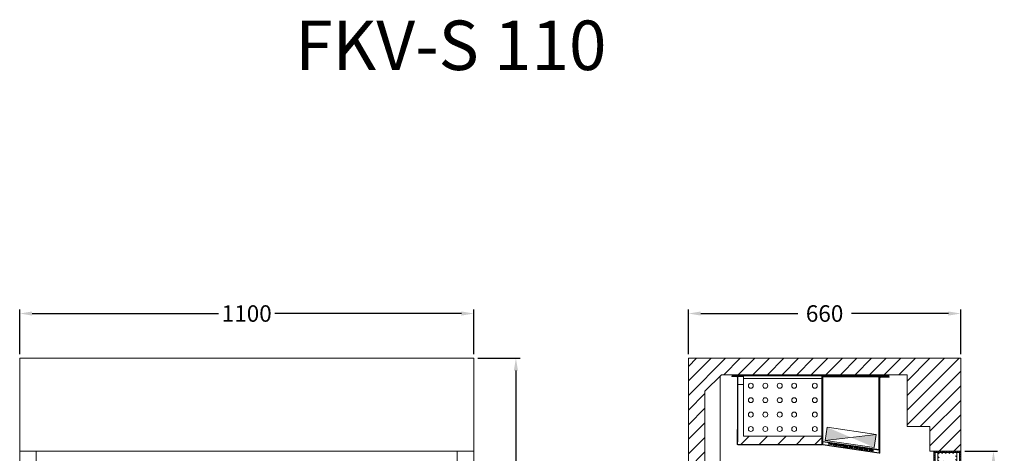
# Model space of a CAD drawing. Extents: x -2652 to 13371, y -12799 to 1531.
# Drawn here: x 4654 to 7040, y 480 to 1531 of the extents above; entities that cross this region are included whole.
import ezdxf

# ---------------------------------------------------------------- set-up
doc = ezdxf.new("R2010")
doc.units = 0
doc.header["$LTSCALE"] = 0.5
doc.header["$MEASUREMENT"] = 0
doc.layers.get('DEFPOINTS').update_dxf_attribs({"linetype": 'CONTINUOUS'})
for name, color, linetype, lineweight in [('A_BEMASSUNG', 1, 'CONTINUOUS', 5), ('A_VOLL', 3, 'CONTINUOUS', 20), ('SCHRAFF', 6, 'CONTINUOUS', 5), ('SCHRAFFUR', 6, 'CONTINUOUS', 13), ('TEXT', 7, 'CONTINUOUS', 13), ('VOLL', 3, 'CONTINUOUS', 20)]:
    doc.layers.add(name, color=color, linetype=linetype, lineweight=lineweight)
doc.styles.add('ARIAL', font='arial.ttf', dxfattribs={"height": 40})
doc.styles.get("Standard").update_dxf_attribs({"font": 'txt.shx'})
doc.dimstyles.new('STANDARD_Bemassung', dxfattribs={"dimtxt": 40, "dimasz": 30, "dimexe": 10, "dimexo": 10, "dimgap": 15, "dimtad": 0, "dimdec": 0, "dimzin": 0, "dimdsep": 46, "dimtxsty": 'Standard', "dimcen": 0.09, "dimclrt": 7, "dimadec": 0, "dimazin": 0, "dimtfac": 1, "dimtdec": 0, "dimtmove": 2, "dimatfit": 3, "dimfxl": 0, "dimtolj": 1, "dimtzin": 0, "dimarcsym": 0})

# ---------------------------------------------------------------- blocks, each defined once
blk = doc.blocks.new('*D35')
at = {"layer": 'A_BEMASSUNG', "color": 0, "lineweight": -2}
for p, q in [((5764.3, 710), (5866.4, 710)), ((5856.4, 680), (5856.4, 135)), ((5856.4, -560), (5856.4, -15)), ((5764.3, -590), (5866.4, -590))]:
    blk.add_line(p, q, dxfattribs=at)
at = {"layer": 'A_BEMASSUNG', "color": 0}
for points in [[(5851.4, 680), (5861.4, 680), (5856.4, 710)], [(5851.4, -560), (5861.4, -560), (5856.4, -590)]]:
    blk.add_solid(points, dxfattribs=at)
at = {"layer": 'DEFPOINTS', "color": 0}
for p in [(5754.3, 710), (5856.4, 710), (5754.3, -590)]:
    blk.add_point(p, dxfattribs=at)
at = {"layer": 'A_BEMASSUNG', "color": 7, "insert": (5856.4, 60), "char_height": 40, "attachment_point": 5, "rotation": 90}
blk.add_mtext('\\A1;1300', dxfattribs=at)
blk = doc.blocks.new('*D36')
at = {"layer": 'A_BEMASSUNG', "color": 0, "lineweight": -2}
for p, q in [((6944.2, 485), (7023.3, 485)), ((7013.3, 455), (7013.3, 31.7)), ((7013.3, -520), (7013.3, -124.9)), ((6944.2, -550), (7023.3, -550))]:
    blk.add_line(p, q, dxfattribs=at)
at = {"layer": 'A_BEMASSUNG', "color": 0}
for points in [[(7008.3, 455), (7018.3, 455), (7013.3, 485)], [(7008.3, -520), (7018.3, -520), (7013.3, -550)]]:
    blk.add_solid(points, dxfattribs=at)
at = {"layer": 'DEFPOINTS', "color": 0}
for p in [(6934.2, 485), (7013.3, 485), (6934.2, -550)]:
    blk.add_point(p, dxfattribs=at)
at = {"layer": 'A_BEMASSUNG', "color": 7, "insert": (7013.3, -46.6), "char_height": 40, "attachment_point": 5, "rotation": 90}
blk.add_mtext('\\A1;1035', dxfattribs=at)
blk = doc.blocks.new('*D37')
at = {"layer": 'A_BEMASSUNG', "color": 0, "lineweight": -2}
for p, q in [((6274.2, 720), (6274.2, 828.5)), ((6304.2, 818.5), (6539.2, 818.5)), ((6904.2, 818.5), (6669.2, 818.5)), ((6934.2, 720), (6934.2, 828.5))]:
    blk.add_line(p, q, dxfattribs=at)
at = {"layer": 'A_BEMASSUNG', "color": 0}
for points in [[(6304.2, 823.5), (6304.2, 813.5), (6274.2, 818.5)], [(6904.2, 823.5), (6904.2, 813.5), (6934.2, 818.5)]]:
    blk.add_solid(points, dxfattribs=at)
at = {"layer": 'DEFPOINTS', "color": 0}
for p in [(6274.2, 818.5), (6274.2, 710), (6934.2, 710)]:
    blk.add_point(p, dxfattribs=at)
at = {"layer": 'A_BEMASSUNG', "color": 7, "insert": (6604.2, 818.5), "char_height": 40, "attachment_point": 5}
blk.add_mtext('\\A1;660', dxfattribs=at)
blk = doc.blocks.new('*D34')
at = {"layer": 'A_BEMASSUNG', "color": 0, "lineweight": -2}
for p, q in [((4654.3, 720), (4654.3, 828.5)), ((4684.3, 818.5), (5136, 818.5)), ((5724.3, 818.5), (5272.6, 818.5)), ((5754.3, 720), (5754.3, 828.5))]:
    blk.add_line(p, q, dxfattribs=at)
at = {"layer": 'A_BEMASSUNG', "color": 0}
for points in [[(4684.3, 823.5), (4684.3, 813.5), (4654.3, 818.5)], [(5724.3, 823.5), (5724.3, 813.5), (5754.3, 818.5)]]:
    blk.add_solid(points, dxfattribs=at)
at = {"layer": 'DEFPOINTS', "color": 0}
for p in [(5754.3, 818.5), (4654.3, 710), (5754.3, 710)]:
    blk.add_point(p, dxfattribs=at)
at = {"layer": 'A_BEMASSUNG', "color": 7, "insert": (5204.3, 818.5), "char_height": 40, "attachment_point": 5}
blk.add_mtext('\\A1;1100', dxfattribs=at)

msp = doc.modelspace()

# ---------------------------------------------------------------- hatches: boundary and pattern name
at = {"layer": 'A_VOLL'}
h = msp.add_hatch(color=32, dxfattribs=at)
h.dxf.hatch_style = 1
h.paths.add_polyline_path([(6729.1, 525.6), (6724.5, 493.9), (6667.4, 518.4)])
h.paths.add_polyline_path([(6667.4, 518.4), (6605.8, 511.1), (6610.4, 542.8)])
at = {"layer": 'SCHRAFF'}
h = msp.add_hatch(dxfattribs=at)
h.set_pattern_fill('ANSI31', color=256, scale=200, style=0)
h.set_pattern_definition([(45, (22544.165, 3737.56), (-17.67767, 17.67767), [])])
h.paths.add_polyline_path([(6934.2, 710), (6766.9, 710), (6373.6, 710), (6274.2, 710), (6274.2, -590), (6934.2, -590), (6934.2, -550), (6314.2, -550), (6314.2, 630), (6354.2, 670), (6373.6, 670), (6766.9, 670), (6804.2, 670), (6804.2, 545), (6859.2, 545), (6859.2, 485), (6934.2, 485)])
h = msp.add_hatch(dxfattribs=at)
h.set_pattern_fill('ANSI31', color=256, style=0)
h.set_pattern_definition([(45, (6159.9503, 436.3797), (-2.245064, 2.245064), [])])
h.paths.add_polyline_path([(6931.2, 482), (6931.2, 425), (6934.2, 425), (6934.2, 485), (6869.2, 485), (6869.2, 425), (6872.2, 425), (6872.2, 482)])
h = msp.add_hatch(dxfattribs=at)
h.set_pattern_fill('ANSI31', color=256, scale=2, angle=90, style=0)
h.set_pattern_definition([(135, (6159.95, 436.3797), (-4.49013, -4.49013), [])])
h.paths.add_polyline_path([(6921.7, 479), (6921.7, 467.5), (6924.7, 467.5), (6924.7, 482), (6878.6, 482), (6878.6, 467.5), (6881.6, 467.5), (6881.6, 479)])
h.paths.add_polyline_path([(6881.6, 459.5), (6881.6, 467.5), (6878.6, 467.5), (6878.6, 456.5), (6893.1, 456.5), (6893.1, 462.5), (6891.6, 462.5), (6890.1, 459.5)])
h.paths.add_polyline_path([(6924.7, 456.5), (6924.7, 467.5), (6921.7, 467.5), (6921.7, 459.5), (6913.2, 459.5), (6911.7, 462.5), (6910.2, 462.5), (6910.2, 456.5)])
at = {"layer": 'SCHRAFFUR'}
h = msp.add_hatch(dxfattribs=at)
h.set_pattern_fill('ANSI31', color=256, scale=10, style=0)
h.set_pattern_definition([(45, (6905.583, -3619.398), (-22.45064, 22.45064), [])])
edge = h.paths.add_edge_path()
edge.add_line((6597.4, 521), (6408, 521))
edge.add_line((6408, 521), (6394, 521))
edge.add_line((6394, 521), (6394, 507.6))
edge.add_line((6394, 507.6), (6393, 507.6))
edge.add_line((6393, 507.6), (6393, 502))
edge.add_ellipse((6394, 502), major_axis=(0, 1), ratio=0.999969, start_angle=90, end_angle=180)
edge.add_line((6394, 501), (6596.4, 501))
edge.add_ellipse((6596.4, 502), major_axis=(0, 1), ratio=0.999969, start_angle=180, end_angle=270)
edge.add_line((6597.4, 502), (6597.4, 521))

# ---------------------------------------------------------------- linework, layer by layer
at = {"layer": 'A_VOLL', "color": 32}
msp.add_line((6729.1, 525.6), (6605.8, 511.1), dxfattribs=at)
msp.add_lwpolyline([(6610.4, 542.8), (6605.8, 511.1), (6724.5, 493.9), (6729.1, 525.6)], close=True, dxfattribs=at)
at = {"layer": 'VOLL'}
for p, q in [((4654.3, -590), (4654.3, 710)), ((5754.3, 710), (4654.3, 710)), ((5754.3, -590), (5754.3, 710)), ((6274.2, 710), (6274.2, -590)), ((6274.2, 710), (6373.6, 710)), ((6373.6, 710), (6766.9, 710)), ((6766.9, 710), (6934.2, 710)), ((6934.2, 710), (6934.2, 425)), ((6314.2, 630), (6354.2, 670)), ((6354.2, 670), (6373.6, 670)), ((6373.6, 670), (6766.9, 670)), ((6766.9, 670), (6804.2, 670)), ((6804.2, 670), (6804.2, 545)), ((6351.3, -550), (6351.3, 667.2)), ((6379.6, 667.6), (6760.4, 667.6)), ((6379.6, 666.8), (6379.6, 666.7)), ((6379.6, 666.7), (6379.6, 665.7)), ((6384.6, 665.6), (6384.6, 666.6)), ((6392, 666.6), (6384.6, 666.6)), ((6384.6, 665.6), (6392, 665.6)), ((6392, 666.8), (6392, 666.6)), ((6393, 536.6), (6393, 664.6)), ((6408, 665.8), (6393.7, 665.8)), ((6394, 664.6), (6394, 664.9)), ((6394, 507.6), (6394, 664.6)), ((6394, 646.8), (6408, 646.8)), ((6408, 666.8), (6408, 661)), ((6408, 661), (6597.4, 661)), ((6408, 521), (6408, 661)), ((6597.4, 665.8), (6597.4, 648.2)), ((6597.4, 665.8), (6597.4, 665.8)), ((6597.4, 661), (6597.4, 521)), ((6598.2, 648.2), (6597.4, 648.2)), ((6598.2, 665.8), (6598.2, 648.2)), ((6598.2, 664.8), (6599, 664.8)), ((6599, 664.8), (6598.2, 664.8)), ((6598.2, 648.2), (6598.2, 536.5)), ((6599, 518.4), (6599, 664.8)), ((6599, 664.8), (6599, 664.8)), ((6599.2, 667.6), (6627.4, 667.6)), ((6599.2, 667.6), (6617.4, 667.6)), ((6599.2, 666.8), (6627.4, 666.8)), ((6600, 664.8), (6600, 664.9)), ((6600, 664.9), (6735.5, 664.9)), ((6600, 664.8), (6600, 508.6)), ((6600, 664.8), (6735.5, 664.8)), ((6627.4, 667.6), (6627.4, 666.8)), ((6735.5, 664.8), (6735.5, 664.9)), ((6735.5, 488.6), (6735.5, 664.8)), ((6737.3, 664.8), (6736.5, 664.8)), ((6736.5, 664.8), (6736.5, 488.6)), ((6736.5, 664.8), (6737.3, 664.8)), ((6736.5, 664.8), (6736.5, 664.8)), ((6737.3, 664.8), (6737.3, 488.6)), ((6737.3, 664.8), (6737.3, 664.8)), ((6737.4, 663), (6737.4, 482)), ((6737.4, 663), (6737.4, 663)), ((6738.2, 664.8), (6738.2, 664.5)), ((6738.2, 663), (6738.2, 482)), ((6739.2, 664.8), (6760.4, 664.8)), ((6739.2, 664.8), (6739.2, 664.8)), ((6739.2, 664), (6760.4, 664)), ((6760.4, 664), (6760.4, 664.8)), ((6314.2, 630), (6314.2, -550)), ((6392.2, 537.7), (6393, 537.7)), ((6392.2, 537.7), (6392.2, 531)), ((6392.2, 531), (6393, 531)), ((6392.2, 502), (6392.2, 531)), ((6393, 536.6), (6393, 531)), ((6393, 502), (6393, 531)), ((6597.4, 536.5), (6598.2, 536.5)), ((6597.4, 530.2), (6598.2, 530.2)), ((6597.4, 530.2), (6597.4, 502)), ((6598.2, 536.5), (6598.2, 530.2)), ((6598.2, 530.2), (6598.2, 502)), ((6804.2, 545), (6859.2, 545)), ((6859.2, 545), (6859.2, 485)), ((6394, 507.6), (6393, 507.6)), ((6596.4, 501), (6394, 501)), ((6596.4, 501), (6394, 501)), ((6597.4, 521), (6408, 521)), ((6563, 521), (6413, 521)), ((6598.2, 518.4), (6599, 518.4)), ((6599, 518.4), (6598.2, 518.4)), ((6598.2, 502), (6598.2, 511.8)), ((6599, 511.8), (6598.2, 511.8)), ((6599, 511.8), (6599, 518.4)), ((6599, 518.4), (6599, 518.4)), ((6599, 502), (6599, 511.8)), ((6599, 508.7), (6599, 508.7)), ((6599, 508.6), (6600, 508.6)), ((6599.8, 508.7), (6599.4, 508.7)), ((6600, 508.6), (6735.5, 488.6)), ((6736.4, 488.6), (6600, 508.6)), ((6736.4, 488.6), (6600, 508.6)), ((6600, 507.6), (6600, 501)), ((6736.4, 487.6), (6600, 507.6)), ((6736.4, 481), (6600, 501)), ((6613.2, 501.9), (6613.3, 501.9)), ((6623.1, 500.3), (6613.2, 501.9)), ((6613.2, 501.8), (6613.2, 501.8)), ((6613.2, 501.8), (6623.1, 500.3)), ((6623.1, 500.2), (6613.2, 501.8)), ((6613.2, 501.7), (6613.2, 501.7)), ((6613.2, 501.7), (6623.1, 500.2)), ((6623.1, 500.2), (6613.2, 501.7)), ((6613.2, 501.6), (6613.2, 501.6)), ((6613.2, 501.6), (6623.1, 500.1)), ((6623.1, 500.1), (6613.2, 501.6)), ((6613.2, 501.5), (6613.2, 501.5)), ((6613.2, 501.5), (6623.1, 500)), ((6623.1, 500), (6613.2, 501.5)), ((6613.3, 501.9), (6623.1, 500.4)), ((6613.5, 503.7), (6613.5, 503.8)), ((6613.5, 503.8), (6623.4, 502.3)), ((6623.4, 502.2), (6613.5, 503.7)), ((6613.5, 503.6), (6613.5, 503.7)), ((6613.5, 503.7), (6623.4, 502.2)), ((6623.4, 502.1), (6613.5, 503.6)), ((6613.5, 503.5), (6613.5, 503.6)), ((6613.5, 503.6), (6623.4, 502.1)), ((6613.5, 503.4), (6613.5, 503.5)), ((6613.5, 503.5), (6623.4, 502)), ((6623.4, 502), (6613.5, 503.5)), ((6623.4, 501.9), (6613.5, 503.4)), ((6613.5, 503.3), (6613.5, 503.4)), ((6613.5, 503.4), (6623.4, 501.9)), ((6623.3, 501.8), (6613.5, 503.3)), ((6613.7, 505.2), (6613.8, 505.3)), ((6623.6, 503.7), (6613.7, 505.2)), ((6623.7, 504.1), (6613.8, 505.6)), ((6613.8, 505.6), (6613.8, 505.6)), ((6613.8, 505.6), (6623.7, 504.1)), ((6613.8, 505.5), (6613.8, 505.6)), ((6613.8, 505.6), (6623.7, 504)), ((6623.7, 504), (6613.8, 505.5)), ((6613.8, 505.4), (6613.8, 505.5)), ((6613.8, 505.5), (6623.7, 503.9)), ((6613.8, 505.3), (6613.8, 505.4)), ((6613.8, 505.4), (6623.7, 503.8)), ((6623.7, 503.9), (6613.8, 505.4)), ((6623.6, 503.8), (6613.8, 505.3)), ((6613.8, 505.3), (6623.6, 503.7)), ((6623.4, 501.9), (6623.3, 501.8)), ((6623.4, 502.3), (6623.4, 502.2)), ((6623.4, 502.2), (6623.4, 502.1)), ((6623.4, 502.1), (6623.4, 502)), ((6623.4, 502), (6623.4, 501.9)), ((6623.7, 503.8), (6623.6, 503.8)), ((6623.6, 503.7), (6623.6, 503.7)), ((6623.7, 504.1), (6623.7, 504.1)), ((6623.7, 504), (6623.7, 504)), ((6623.7, 503.9), (6623.7, 503.9)), ((6625.8, 501.6), (6625.9, 501.7)), ((6635.7, 500.1), (6625.8, 501.6)), ((6625.8, 501.5), (6625.8, 501.6)), ((6625.8, 501.6), (6635.7, 500.1)), ((6635.7, 500), (6625.8, 501.5)), ((6625.8, 501.4), (6625.8, 501.5)), ((6625.8, 501.5), (6635.7, 500)), ((6635.7, 499.9), (6625.8, 501.4)), ((6625.8, 501.3), (6625.8, 501.4)), ((6625.8, 501.4), (6635.7, 499.9)), ((6635.7, 499.8), (6625.8, 501.3)), ((6625.9, 501.9), (6625.9, 502)), ((6625.9, 502), (6635.8, 500.5)), ((6625.9, 501.8), (6625.9, 501.9)), ((6625.9, 501.9), (6635.8, 500.4)), ((6635.8, 500.4), (6625.9, 501.9)), ((6625.9, 501.7), (6625.9, 501.8)), ((6625.9, 501.8), (6635.8, 500.3)), ((6635.8, 500.3), (6625.9, 501.8)), ((6625.9, 501.7), (6635.7, 500.2)), ((6635.7, 500.2), (6625.9, 501.7)), ((6626.1, 503.6), (6626.2, 503.7)), ((6626.1, 503.5), (6626.1, 503.6)), ((6626.1, 503.6), (6636, 502)), ((6636, 502.1), (6626.1, 503.6)), ((6636, 502), (6626.1, 503.5)), ((6626.1, 503.4), (6626.1, 503.5)), ((6626.1, 503.5), (6636, 502)), ((6636, 501.9), (6626.1, 503.4)), ((6626.1, 503.3), (6626.1, 503.4)), ((6626.1, 503.4), (6636, 501.9)), ((6636, 501.8), (6626.1, 503.3)), ((6626.1, 503.2), (6626.1, 503.3)), ((6626.1, 503.3), (6636, 501.8)), ((6636, 501.7), (6626.1, 503.2)), ((6626.2, 503.8), (6626.2, 503.9)), ((6626.2, 503.9), (6636.1, 502.3)), ((6626.2, 503.7), (6626.2, 503.8)), ((6626.2, 503.8), (6636.1, 502.2)), ((6636.1, 502.3), (6626.2, 503.8)), ((6626.2, 503.7), (6636, 502.1)), ((6636, 502.2), (6626.2, 503.7)), ((6636.1, 502.2), (6636, 502.2)), ((6636, 502.1), (6636, 502.1)), ((6636, 502), (6636, 502)), ((6636, 502), (6636, 501.9)), ((6636, 501.9), (6636, 501.8)), ((6636, 501.8), (6636, 501.7)), ((6636.1, 502.3), (6636.1, 502.3)), ((6638.4, 501.3), (6638.5, 501.4)), ((6648.3, 499.8), (6638.4, 501.3)), ((6638.4, 501.2), (6638.4, 501.3)), ((6638.4, 501.3), (6648.3, 499.8)), ((6648.3, 499.7), (6638.4, 501.2)), ((6638.5, 502), (6638.6, 502.1)), ((6638.5, 501.9), (6638.5, 502)), ((6638.5, 502), (6648.4, 500.4)), ((6648.4, 500.5), (6638.5, 502)), ((6638.5, 501.8), (6638.5, 501.9)), ((6638.5, 501.9), (6648.4, 500.4)), ((6648.4, 500.4), (6638.5, 501.9)), ((6638.5, 501.7), (6638.5, 501.8)), ((6638.5, 501.8), (6648.4, 500.3)), ((6648.4, 500.3), (6638.5, 501.8)), ((6638.5, 501.6), (6638.5, 501.7)), ((6638.5, 501.7), (6648.4, 500.2)), ((6648.4, 500.2), (6638.5, 501.7)), ((6648.4, 500.1), (6638.5, 501.6)), ((6638.5, 501.5), (6638.5, 501.6)), ((6638.5, 501.6), (6648.4, 500.1)), ((6648.4, 500), (6638.5, 501.5)), ((6638.5, 501.4), (6638.5, 501.5)), ((6638.5, 501.5), (6648.4, 500)), ((6648.3, 499.9), (6638.5, 501.4)), ((6638.5, 501.4), (6648.3, 499.9)), ((6638.6, 502.1), (6648.4, 500.5)), ((5754.3, 485), (4654.3, 485)), ((4694.3, -590), (4694.3, 485)), ((5714.3, -590), (5714.3, 485)), ((6596.4, 500.2), (6394, 500.2)), ((6736.4, 480.2), (6600, 500.2)), ((6623.1, 500.4), (6623.1, 500.3)), ((6623.1, 500.3), (6623.1, 500.2)), ((6623.1, 500.2), (6623.1, 500.2)), ((6623.1, 500.1), (6623.1, 500.1)), ((6623.1, 500), (6623.1, 500)), ((6625.5, 499.6), (6625.5, 499.7)), ((6625.5, 499.7), (6635.4, 498.1)), ((6635.4, 498.1), (6625.5, 499.6)), ((6625.5, 499.5), (6625.5, 499.6)), ((6625.5, 499.6), (6635.4, 498)), ((6635.4, 498), (6625.5, 499.5)), ((6625.6, 500.1), (6625.6, 500.1)), ((6625.6, 500.1), (6635.5, 498.6)), ((6635.5, 498.5), (6625.6, 500.1)), ((6625.6, 500), (6625.6, 500)), ((6625.6, 500), (6635.5, 498.5)), ((6635.5, 498.5), (6625.6, 500)), ((6625.6, 499.8), (6625.6, 499.9)), ((6625.6, 499.9), (6635.5, 498.3)), ((6625.6, 499.9), (6625.6, 499.9)), ((6625.6, 499.9), (6635.5, 498.4)), ((6635.5, 498.4), (6625.6, 499.9)), ((6635.5, 498.3), (6625.6, 499.8)), ((6625.6, 499.7), (6625.6, 499.8)), ((6625.6, 499.8), (6635.4, 498.2)), ((6635.4, 498.2), (6625.6, 499.7)), ((6635.4, 498.2), (6635.4, 498.2)), ((6635.4, 498.1), (6635.4, 498.1)), ((6635.4, 498), (6635.4, 498)), ((6635.5, 498.6), (6635.5, 498.5)), ((6635.5, 498.5), (6635.5, 498.5)), ((6635.5, 498.4), (6635.5, 498.4)), ((6635.5, 498.3), (6635.5, 498.3)), ((6635.8, 500.3), (6635.7, 500.2)), ((6635.7, 500.2), (6635.7, 500.1)), ((6635.7, 500.1), (6635.7, 500)), ((6635.7, 500), (6635.7, 499.9)), ((6635.7, 499.9), (6635.7, 499.8)), ((6635.8, 500.5), (6635.8, 500.4)), ((6635.8, 500.4), (6635.8, 500.3)), ((6637.9, 498), (6637.9, 498.1)), ((6637.9, 498.1), (6647.8, 496.5)), ((6637.9, 497.9), (6637.9, 498)), ((6637.9, 498), (6647.8, 496.4)), ((6647.8, 496.5), (6637.9, 498)), ((6647.8, 496.4), (6637.9, 497.9)), ((6637.9, 497.8), (6637.9, 497.9)), ((6637.9, 497.9), (6647.8, 496.3)), ((6647.8, 496.3), (6637.9, 497.8)), ((6637.9, 497.7), (6637.9, 497.8)), ((6637.9, 497.8), (6647.8, 496.3)), ((6647.8, 496.2), (6637.9, 497.7)), ((6637.9, 497.6), (6637.9, 497.7)), ((6637.9, 497.7), (6647.8, 496.2)), ((6647.8, 496.1), (6637.9, 497.6)), ((6637.9, 497.5), (6637.9, 497.6)), ((6637.9, 497.6), (6647.8, 496.1)), ((6647.7, 496), (6637.9, 497.5)), ((6638, 498.3), (6638, 498.3)), ((6638, 498.3), (6647.9, 496.8)), ((6647.9, 496.8), (6638, 498.3)), ((6638, 498.1), (6638, 498.2)), ((6638, 498.2), (6647.8, 496.6)), ((6638, 498.2), (6638, 498.2)), ((6638, 498.2), (6647.9, 496.7)), ((6647.9, 496.7), (6638, 498.2)), ((6647.8, 496.6), (6638, 498.1)), ((6638.1, 499.4), (6638.2, 499.4)), ((6648, 497.8), (6638.1, 499.4)), ((6638.2, 499.9), (6638.2, 500)), ((6638.2, 500), (6648.1, 498.5)), ((6638.2, 499.8), (6638.2, 499.9)), ((6638.2, 499.9), (6648.1, 498.4)), ((6648.1, 498.4), (6638.2, 499.9)), ((6638.2, 499.7), (6638.2, 499.8)), ((6638.2, 499.8), (6648.1, 498.3)), ((6648.1, 498.3), (6638.2, 499.8)), ((6648.1, 498.2), (6638.2, 499.7)), ((6638.2, 499.6), (6638.2, 499.7)), ((6638.2, 499.7), (6648.1, 498.2)), ((6648.1, 498.1), (6638.2, 499.6)), ((6638.2, 499.5), (6638.2, 499.6)), ((6638.2, 499.6), (6648.1, 498.1)), ((6648.1, 498), (6638.2, 499.5)), ((6638.2, 499.4), (6638.2, 499.5)), ((6638.2, 499.5), (6648.1, 498)), ((6648, 497.9), (6638.2, 499.4)), ((6638.2, 499.4), (6648, 497.9)), ((6638.3, 500.1), (6638.3, 500.2)), ((6638.3, 500.2), (6648.2, 498.7)), ((6638.3, 500), (6638.3, 500.1)), ((6638.3, 500.1), (6648.1, 498.6)), ((6648.1, 498.6), (6638.3, 500.1)), ((6648.1, 498.5), (6638.3, 500)), ((6647.8, 496.1), (6647.7, 496)), ((6647.8, 496.6), (6647.8, 496.6)), ((6647.8, 496.5), (6647.8, 496.5)), ((6647.8, 496.4), (6647.8, 496.4)), ((6647.8, 496.3), (6647.8, 496.3)), ((6647.8, 496.3), (6647.8, 496.2)), ((6647.8, 496.2), (6647.8, 496.1)), ((6647.9, 496.8), (6647.9, 496.8)), ((6647.9, 496.7), (6647.9, 496.7)), ((6648.1, 498), (6648, 497.9)), ((6648, 497.9), (6648, 497.8)), ((6648.2, 498.7), (6648.1, 498.6)), ((6648.1, 498.6), (6648.1, 498.5)), ((6648.1, 498.5), (6648.1, 498.4)), ((6648.1, 498.4), (6648.1, 498.3)), ((6648.1, 498.3), (6648.1, 498.2)), ((6648.1, 498.2), (6648.1, 498.1)), ((6648.1, 498.1), (6648.1, 498)), ((6648.4, 500), (6648.3, 499.9)), ((6648.3, 499.9), (6648.3, 499.8)), ((6648.3, 499.8), (6648.3, 499.7)), ((6648.4, 500.5), (6648.4, 500.5)), ((6648.4, 500.4), (6648.4, 500.3)), ((6648.4, 500.4), (6648.4, 500.4)), ((6648.4, 500.3), (6648.4, 500.2)), ((6648.4, 500.2), (6648.4, 500.1)), ((6648.4, 500.1), (6648.4, 500)), ((6650.2, 495.8), (6650.3, 495.9)), ((6660.1, 494.3), (6650.2, 495.8)), ((6650.2, 495.7), (6650.2, 495.8)), ((6650.2, 495.8), (6660.1, 494.3)), ((6660.1, 494.2), (6650.2, 495.7)), ((6650.2, 495.6), (6650.2, 495.7)), ((6650.2, 495.7), (6660.1, 494.2)), ((6660.1, 494.1), (6650.2, 495.6)), ((6650.3, 496.4), (6650.3, 496.5)), ((6650.3, 496.5), (6660.2, 494.9)), ((6650.3, 496.3), (6650.3, 496.4)), ((6650.3, 496.4), (6660.2, 494.8)), ((6660.2, 494.9), (6650.3, 496.4)), ((6650.3, 496.2), (6650.3, 496.3)), ((6650.3, 496.3), (6660.2, 494.7)), ((6660.2, 494.8), (6650.3, 496.3)), ((6650.3, 496.1), (6650.3, 496.2)), ((6650.3, 496.2), (6660.2, 494.6)), ((6660.2, 494.7), (6650.3, 496.2)), ((6650.3, 496), (6650.3, 496.1)), ((6650.3, 496.1), (6660.2, 494.6)), ((6660.2, 494.6), (6650.3, 496.1)), ((6660.2, 494.5), (6650.3, 496)), ((6650.3, 495.9), (6650.3, 496)), ((6650.3, 496), (6660.2, 494.5)), ((6660.1, 494.4), (6650.3, 495.9)), ((6650.3, 495.9), (6660.1, 494.4)), ((6650.5, 497.7), (6650.6, 497.8)), ((6660.4, 496.2), (6650.5, 497.7)), ((6650.5, 497.7), (6650.5, 497.7)), ((6650.5, 497.7), (6660.4, 496.2)), ((6660.4, 496.1), (6650.5, 497.7)), ((6650.5, 497.6), (6650.5, 497.6)), ((6650.5, 497.6), (6660.4, 496.1)), ((6660.4, 496), (6650.5, 497.6)), ((6650.5, 497.5), (6650.5, 497.5)), ((6650.5, 497.5), (6660.4, 496)), ((6660.4, 495.9), (6650.5, 497.5)), ((6650.6, 498.2), (6650.6, 498.3)), ((6650.6, 498.3), (6660.5, 496.8)), ((6650.6, 498.1), (6650.6, 498.2)), ((6650.6, 498.2), (6660.5, 496.7)), ((6660.5, 496.7), (6650.6, 498.2)), ((6650.6, 498), (6650.6, 498.1)), ((6650.6, 498.1), (6660.5, 496.6)), ((6660.5, 496.6), (6650.6, 498.1)), ((6650.6, 497.9), (6650.6, 498)), ((6650.6, 498), (6660.5, 496.5)), ((6660.5, 496.5), (6650.6, 498)), ((6650.6, 497.8), (6650.6, 497.9)), ((6650.6, 497.9), (6660.5, 496.4)), ((6660.5, 496.4), (6650.6, 497.9)), ((6660.4, 496.3), (6650.6, 497.8)), ((6650.6, 497.8), (6660.4, 496.3)), ((6650.8, 499.7), (6650.9, 499.8)), ((6660.7, 498.2), (6650.8, 499.7)), ((6650.8, 499.6), (6650.8, 499.7)), ((6650.8, 499.7), (6660.7, 498.2)), ((6660.7, 498.1), (6650.8, 499.6)), ((6650.8, 499.5), (6650.8, 499.6)), ((6650.8, 499.6), (6660.7, 498.1)), ((6660.7, 498), (6650.8, 499.5)), ((6650.8, 499.4), (6650.8, 499.5)), ((6650.8, 499.5), (6660.7, 498)), ((6660.7, 497.9), (6650.8, 499.4)), ((6650.8, 499.3), (6650.8, 499.4)), ((6650.8, 499.4), (6660.7, 497.9)), ((6660.7, 497.8), (6650.8, 499.3)), ((6650.9, 500.1), (6650.9, 500.2)), ((6650.9, 500.2), (6660.8, 498.7)), ((6650.9, 500), (6650.9, 500.1)), ((6650.9, 500.1), (6660.8, 498.6)), ((6660.8, 498.6), (6650.9, 500.1)), ((6650.9, 499.9), (6650.9, 500)), ((6650.9, 500), (6660.8, 498.5)), ((6660.8, 498.5), (6650.9, 500)), ((6650.9, 499.8), (6650.9, 499.9)), ((6650.9, 499.9), (6660.8, 498.4)), ((6660.8, 498.4), (6650.9, 499.9)), ((6650.9, 499.8), (6660.7, 498.3)), ((6660.7, 498.3), (6650.9, 499.8)), ((6660.2, 494.5), (6660.1, 494.4)), ((6660.1, 494.4), (6660.1, 494.3)), ((6660.1, 494.3), (6660.1, 494.2)), ((6660.1, 494.2), (6660.1, 494.1)), ((6660.2, 494.9), (6660.2, 494.9)), ((6660.2, 494.8), (6660.2, 494.8)), ((6660.2, 494.7), (6660.2, 494.7)), ((6660.2, 494.6), (6660.2, 494.5)), ((6660.2, 494.6), (6660.2, 494.6)), ((6660.5, 496.4), (6660.4, 496.3)), ((6660.4, 496.3), (6660.4, 496.2)), ((6660.4, 496.2), (6660.4, 496.1)), ((6660.4, 496.1), (6660.4, 496)), ((6660.4, 496), (6660.4, 495.9)), ((6660.5, 496.8), (6660.5, 496.7)), ((6660.5, 496.7), (6660.5, 496.6)), ((6660.5, 496.6), (6660.5, 496.5)), ((6660.5, 496.5), (6660.5, 496.4)), ((6660.8, 498.4), (6660.7, 498.3)), ((6660.7, 498.3), (6660.7, 498.2)), ((6660.7, 498.2), (6660.7, 498.1)), ((6660.7, 498.1), (6660.7, 498)), ((6660.7, 498), (6660.7, 497.9)), ((6660.7, 497.9), (6660.7, 497.8)), ((6660.8, 498.7), (6660.8, 498.6)), ((6660.8, 498.6), (6660.8, 498.5)), ((6660.8, 498.5), (6660.8, 498.4)), ((6662.6, 494.2), (6662.7, 494.3)), ((6662.6, 494.1), (6662.6, 494.2)), ((6662.6, 494.2), (6672.5, 492.7)), ((6672.5, 492.7), (6662.6, 494.2)), ((6672.5, 492.6), (6662.6, 494.1)), ((6662.6, 494), (6662.6, 494.1)), ((6662.6, 494.1), (6672.5, 492.6)), ((6672.5, 492.5), (6662.6, 494)), ((6662.6, 493.9), (6662.6, 494)), ((6662.6, 494), (6672.5, 492.5)), ((6672.5, 492.4), (6662.6, 493.9)), ((6662.6, 493.8), (6662.6, 493.9)), ((6662.6, 493.9), (6672.5, 492.4)), ((6672.5, 492.3), (6662.6, 493.8)), ((6662.6, 493.7), (6662.6, 493.8)), ((6662.6, 493.8), (6672.5, 492.3)), ((6672.5, 492.2), (6662.6, 493.7)), ((6662.7, 494.5), (6662.7, 494.6)), ((6662.7, 494.6), (6672.6, 493)), ((6662.7, 494.4), (6662.7, 494.5)), ((6662.7, 494.5), (6672.6, 493)), ((6672.6, 493), (6662.7, 494.5)), ((6662.7, 494.3), (6662.7, 494.4)), ((6662.7, 494.4), (6672.6, 492.9)), ((6672.6, 492.9), (6662.7, 494.4)), ((6662.7, 494.3), (6672.5, 492.8)), ((6672.5, 492.8), (6662.7, 494.3)), ((6662.9, 496.1), (6663, 496.2)), ((6662.9, 496.1), (6662.9, 496.1)), ((6662.9, 496.1), (6672.8, 494.6)), ((6672.8, 494.5), (6662.9, 496.1)), ((6672.8, 494.6), (6662.9, 496.1)), ((6662.9, 496), (6662.9, 496)), ((6662.9, 496), (6672.8, 494.5)), ((6672.8, 494.4), (6662.9, 496)), ((6662.9, 495.9), (6662.9, 495.9)), ((6662.9, 495.9), (6672.8, 494.4)), ((6672.8, 494.3), (6662.9, 495.9)), ((6662.9, 495.8), (6662.9, 495.8)), ((6662.9, 495.8), (6672.8, 494.3)), ((6672.8, 494.2), (6662.9, 495.8)), ((6662.9, 495.7), (6662.9, 495.7)), ((6662.9, 495.7), (6672.8, 494.2)), ((6672.8, 494.2), (6662.9, 495.7)), ((6662.9, 495.6), (6662.9, 495.6)), ((6662.9, 495.6), (6672.8, 494.1)), ((6672.7, 494.1), (6662.9, 495.6)), ((6663, 496.3), (6663, 496.4)), ((6663, 496.4), (6672.9, 494.9)), ((6663, 496.2), (6663, 496.3)), ((6663, 496.3), (6672.9, 494.8)), ((6672.9, 494.8), (6663, 496.3)), ((6663, 496.2), (6672.8, 494.7)), ((6672.8, 494.7), (6663, 496.2)), ((6663.1, 497.4), (6663.2, 497.5)), ((6673, 495.9), (6663.1, 497.4)), ((6663.2, 498.1), (6663.3, 498.2)), ((6663.2, 498), (6663.2, 498.1)), ((6663.2, 498.1), (6673.1, 496.6)), ((6673.1, 496.6), (6663.2, 498.1)), ((6663.2, 497.9), (6663.2, 498)), ((6663.2, 498), (6673.1, 496.5)), ((6673.1, 496.5), (6663.2, 498)), ((6663.2, 497.8), (6663.2, 497.9)), ((6663.2, 497.9), (6673.1, 496.4)), ((6673.1, 496.4), (6663.2, 497.9)), ((6673.1, 496.3), (6663.2, 497.8)), ((6663.2, 497.7), (6663.2, 497.8)), ((6663.2, 497.8), (6673.1, 496.3)), ((6673.1, 496.2), (6663.2, 497.7)), ((6663.2, 497.6), (6663.2, 497.7)), ((6663.2, 497.7), (6673.1, 496.2)), ((6673.1, 496.1), (6663.2, 497.6)), ((6663.2, 497.5), (6663.2, 497.6)), ((6663.2, 497.6), (6673.1, 496.1)), ((6673, 496), (6663.2, 497.5)), ((6663.2, 497.5), (6673, 496)), ((6663.3, 498.2), (6663.3, 498.3)), ((6663.3, 498.3), (6673.2, 496.8)), ((6663.3, 498.2), (6673.1, 496.7)), ((6673.1, 496.7), (6663.3, 498.2)), ((6672.6, 492.9), (6672.5, 492.8)), ((6672.5, 492.8), (6672.5, 492.7)), ((6672.5, 492.7), (6672.5, 492.6)), ((6672.5, 492.6), (6672.5, 492.5)), ((6672.5, 492.5), (6672.5, 492.4)), ((6672.5, 492.4), (6672.5, 492.3)), ((6672.5, 492.3), (6672.5, 492.2)), ((6672.6, 493), (6672.6, 492.9)), ((6672.6, 493), (6672.6, 493)), ((6672.8, 494.1), (6672.7, 494.1)), ((6672.9, 494.8), (6672.8, 494.7)), ((6672.8, 494.7), (6672.8, 494.6)), ((6672.8, 494.6), (6672.8, 494.5)), ((6672.8, 494.5), (6672.8, 494.4)), ((6672.8, 494.4), (6672.8, 494.3)), ((6672.8, 494.3), (6672.8, 494.2)), ((6672.8, 494.2), (6672.8, 494.2)), ((6672.9, 494.9), (6672.9, 494.8)), ((6673.1, 496.1), (6673, 496)), ((6673, 496), (6673, 495.9)), ((6673.2, 496.8), (6673.1, 496.7)), ((6673.1, 496.7), (6673.1, 496.6)), ((6673.1, 496.6), (6673.1, 496.5)), ((6673.1, 496.5), (6673.1, 496.4)), ((6673.1, 496.4), (6673.1, 496.3)), ((6673.1, 496.3), (6673.1, 496.2)), ((6673.1, 496.2), (6673.1, 496.1)), ((6674.9, 491.9), (6675, 492)), ((6684.8, 490.4), (6674.9, 491.9)), ((6674.9, 491.8), (6674.9, 491.9)), ((6674.9, 491.9), (6684.8, 490.4)), ((6684.8, 490.3), (6674.9, 491.8)), ((6675, 492.6), (6675.1, 492.7)), ((6675, 492.5), (6675, 492.6)), ((6675, 492.6), (6684.9, 491.1)), ((6684.9, 491.1), (6675, 492.6)), ((6675, 492.4), (6675, 492.5)), ((6675, 492.5), (6684.9, 491)), ((6684.9, 491), (6675, 492.5)), ((6675, 492.3), (6675, 492.4)), ((6675, 492.4), (6684.9, 490.9)), ((6684.9, 490.9), (6675, 492.4)), ((6675, 492.2), (6675, 492.3)), ((6675, 492.3), (6684.9, 490.8)), ((6684.9, 490.8), (6675, 492.3)), ((6684.9, 490.7), (6675, 492.2)), ((6675, 492.1), (6675, 492.2)), ((6675, 492.2), (6684.9, 490.7)), ((6684.9, 490.6), (6675, 492.1)), ((6675, 492), (6675, 492.1)), ((6675, 492.1), (6684.9, 490.6)), ((6684.8, 490.5), (6675, 492)), ((6675, 492), (6684.8, 490.5)), ((6675.1, 492.7), (6684.9, 491.2)), ((6675.2, 493.9), (6675.3, 493.9)), ((6685.1, 492.4), (6675.2, 493.9)), ((6675.2, 493.8), (6675.2, 493.8)), ((6675.2, 493.8), (6685.1, 492.3)), ((6685.1, 492.3), (6675.2, 493.8)), ((6675.2, 493.7), (6675.2, 493.8)), ((6675.2, 493.8), (6685.1, 492.2)), ((6685.1, 492.2), (6675.2, 493.7)), ((6675.3, 494.4), (6675.3, 494.5)), ((6675.3, 494.5), (6685.2, 493)), ((6675.3, 494.4), (6675.3, 494.4)), ((6675.3, 494.4), (6685.2, 492.9)), ((6685.2, 492.8), (6675.3, 494.4)), ((6685.2, 492.9), (6675.3, 494.4)), ((6675.3, 494.3), (6675.3, 494.3)), ((6675.3, 494.3), (6685.2, 492.8)), ((6685.2, 492.7), (6675.3, 494.3)), ((6675.3, 494.2), (6675.3, 494.2)), ((6675.3, 494.2), (6685.2, 492.7)), ((6685.2, 492.6), (6675.3, 494.2)), ((6675.3, 494.1), (6675.3, 494.1)), ((6675.3, 494.1), (6685.2, 492.6)), ((6685.2, 492.5), (6675.3, 494.1)), ((6675.3, 494), (6675.3, 494)), ((6675.3, 494), (6685.2, 492.5)), ((6685.1, 492.5), (6675.3, 494)), ((6675.3, 493.9), (6685.1, 492.4)), ((6675.5, 495.8), (6675.6, 495.9)), ((6685.4, 494.3), (6675.5, 495.8)), ((6675.5, 495.7), (6675.5, 495.8)), ((6675.5, 495.8), (6685.4, 494.3)), ((6685.4, 494.2), (6675.5, 495.7)), ((6675.5, 495.6), (6675.5, 495.7)), ((6675.5, 495.7), (6685.4, 494.2)), ((6685.4, 494.1), (6675.5, 495.6)), ((6675.5, 495.5), (6675.5, 495.6)), ((6675.5, 495.6), (6685.4, 494.1)), ((6685.4, 494), (6675.5, 495.5)), ((6675.6, 496.3), (6675.6, 496.4)), ((6675.6, 496.4), (6685.5, 494.9)), ((6675.6, 496.2), (6675.6, 496.3)), ((6675.6, 496.3), (6685.5, 494.8)), ((6685.5, 494.8), (6675.6, 496.3)), ((6675.6, 496.1), (6675.6, 496.2)), ((6675.6, 496.2), (6685.5, 494.7)), ((6685.5, 494.7), (6675.6, 496.2)), ((6675.6, 496), (6675.6, 496.1)), ((6675.6, 496.1), (6685.5, 494.6)), ((6685.5, 494.6), (6675.6, 496.1)), ((6675.6, 495.9), (6675.6, 496)), ((6675.6, 496), (6685.5, 494.5)), ((6685.5, 494.5), (6675.6, 496)), ((6685.4, 494.4), (6675.6, 495.9)), ((6675.6, 495.9), (6685.4, 494.4)), ((6684.9, 490.6), (6684.8, 490.5)), ((6684.8, 490.5), (6684.8, 490.4)), ((6684.8, 490.4), (6684.8, 490.3)), ((6684.9, 491.2), (6684.9, 491.1)), ((6684.9, 491.1), (6684.9, 491)), ((6684.9, 491), (6684.9, 490.9)), ((6684.9, 490.9), (6684.9, 490.8)), ((6684.9, 490.8), (6684.9, 490.7)), ((6684.9, 490.7), (6684.9, 490.6)), ((6685.2, 492.5), (6685.1, 492.5)), ((6685.1, 492.4), (6685.1, 492.4)), ((6685.1, 492.3), (6685.1, 492.3)), ((6685.1, 492.2), (6685.1, 492.2)), ((6685.2, 493), (6685.2, 492.9)), ((6685.2, 492.9), (6685.2, 492.8)), ((6685.2, 492.8), (6685.2, 492.7)), ((6685.2, 492.7), (6685.2, 492.6)), ((6685.2, 492.6), (6685.2, 492.5)), ((6685.5, 494.5), (6685.4, 494.4)), ((6685.4, 494.4), (6685.4, 494.3)), ((6685.4, 494.3), (6685.4, 494.2)), ((6685.4, 494.2), (6685.4, 494.1)), ((6685.4, 494.1), (6685.4, 494)), ((6685.5, 494.9), (6685.5, 494.8)), ((6685.5, 494.8), (6685.5, 494.7)), ((6685.5, 494.7), (6685.5, 494.6)), ((6685.5, 494.6), (6685.5, 494.5)), ((6687.3, 490.3), (6687.4, 490.4)), ((6697.2, 488.8), (6687.3, 490.3)), ((6687.3, 490.2), (6687.3, 490.3)), ((6687.3, 490.3), (6697.2, 488.8)), ((6697.2, 488.7), (6687.3, 490.2)), ((6687.3, 490.1), (6687.3, 490.2)), ((6687.3, 490.2), (6697.2, 488.7)), ((6697.2, 488.6), (6687.3, 490.1)), ((6687.3, 490), (6687.3, 490.1)), ((6687.3, 490.1), (6697.2, 488.6)), ((6697.2, 488.5), (6687.3, 490)), ((6687.3, 489.9), (6687.3, 490)), ((6687.3, 490), (6697.2, 488.5)), ((6697.2, 488.4), (6687.3, 489.9)), ((6687.4, 490.7), (6687.4, 490.8)), ((6687.4, 490.8), (6697.3, 489.3)), ((6687.4, 490.6), (6687.4, 490.7)), ((6687.4, 490.7), (6697.3, 489.2)), ((6697.3, 489.2), (6687.4, 490.7)), ((6687.4, 490.5), (6687.4, 490.6)), ((6687.4, 490.6), (6697.3, 489.1)), ((6697.3, 489.1), (6687.4, 490.6)), ((6687.4, 490.4), (6687.4, 490.5)), ((6687.4, 490.5), (6697.3, 489)), ((6697.3, 489), (6687.4, 490.5)), ((6687.4, 490.4), (6697.2, 488.9)), ((6697.2, 488.9), (6687.4, 490.4)), ((6687.6, 492.3), (6687.7, 492.3)), ((6697.5, 490.8), (6687.6, 492.3)), ((6687.6, 492.2), (6687.6, 492.2)), ((6687.6, 492.2), (6697.5, 490.7)), ((6697.5, 490.7), (6687.6, 492.2)), ((6687.6, 492.1), (6687.6, 492.2)), ((6687.6, 492.2), (6697.5, 490.6)), ((6697.5, 490.6), (6687.6, 492.1)), ((6687.6, 492), (6687.6, 492.1)), ((6687.6, 492.1), (6697.5, 490.5)), ((6697.5, 490.5), (6687.6, 492)), ((6687.6, 491.9), (6687.6, 492)), ((6687.6, 492), (6697.5, 490.4)), ((6697.5, 490.4), (6687.6, 491.9)), ((6687.6, 491.8), (6687.6, 491.9)), ((6687.6, 491.9), (6697.5, 490.3)), ((6697.5, 490.3), (6687.6, 491.8)), ((6687.7, 492.6), (6687.7, 492.6)), ((6687.7, 492.6), (6697.6, 491.1)), ((6697.6, 491), (6687.7, 492.6)), ((6687.7, 492.5), (6687.7, 492.5)), ((6687.7, 492.5), (6697.6, 491)), ((6697.6, 490.9), (6687.7, 492.5)), ((6687.7, 492.4), (6687.7, 492.4)), ((6687.7, 492.4), (6697.6, 490.9)), ((6697.5, 490.8), (6687.7, 492.4)), ((6687.7, 492.3), (6697.5, 490.8)), ((6687.9, 494.2), (6688, 494.3)), ((6687.9, 494.1), (6687.9, 494.2)), ((6687.9, 494.2), (6697.8, 492.7)), ((6697.8, 492.7), (6687.9, 494.2)), ((6687.9, 494), (6687.9, 494.1)), ((6687.9, 494.1), (6697.8, 492.6)), ((6697.8, 492.6), (6687.9, 494.1)), ((6697.8, 492.5), (6687.9, 494)), ((6687.9, 493.9), (6687.9, 494)), ((6687.9, 494), (6697.8, 492.5)), ((6697.8, 492.4), (6687.9, 493.9)), ((6687.9, 493.8), (6687.9, 493.9)), ((6687.9, 493.9), (6697.8, 492.4)), ((6697.8, 492.3), (6687.9, 493.8)), ((6687.9, 493.7), (6687.9, 493.8)), ((6687.9, 493.8), (6697.8, 492.3)), ((6697.8, 492.2), (6687.9, 493.7)), ((6687.9, 493.6), (6687.9, 493.7)), ((6687.9, 493.7), (6697.8, 492.2)), ((6697.7, 492.1), (6687.9, 493.6)), ((6688, 494.4), (6688, 494.5)), ((6688, 494.5), (6697.9, 493)), ((6688, 494.3), (6688, 494.4)), ((6688, 494.4), (6697.9, 492.9)), ((6697.9, 492.9), (6688, 494.4)), ((6688, 494.3), (6697.8, 492.8)), ((6697.8, 492.8), (6688, 494.3)), ((6697.3, 489), (6697.2, 488.9)), ((6697.2, 488.9), (6697.2, 488.8)), ((6697.2, 488.8), (6697.2, 488.7)), ((6697.2, 488.7), (6697.2, 488.6)), ((6697.2, 488.6), (6697.2, 488.5)), ((6697.2, 488.5), (6697.2, 488.4)), ((6697.3, 489.3), (6697.3, 489.2)), ((6697.3, 489.2), (6697.3, 489.1)), ((6697.3, 489.1), (6697.3, 489)), ((6697.6, 490.9), (6697.5, 490.8)), ((6697.5, 490.8), (6697.5, 490.8)), ((6697.5, 490.7), (6697.5, 490.7)), ((6697.5, 490.6), (6697.5, 490.6)), ((6697.5, 490.5), (6697.5, 490.5)), ((6697.5, 490.4), (6697.5, 490.4)), ((6697.5, 490.3), (6697.5, 490.3)), ((6697.6, 491.1), (6697.6, 491)), ((6697.6, 491), (6697.6, 490.9)), ((6697.8, 492.2), (6697.7, 492.1)), ((6697.9, 492.9), (6697.8, 492.8)), ((6697.8, 492.8), (6697.8, 492.7)), ((6697.8, 492.7), (6697.8, 492.6)), ((6697.8, 492.6), (6697.8, 492.5)), ((6697.8, 492.5), (6697.8, 492.4)), ((6697.8, 492.4), (6697.8, 492.3)), ((6697.8, 492.3), (6697.8, 492.2)), ((6697.9, 493), (6697.9, 492.9)), ((6699.7, 488.7), (6699.8, 488.8)), ((6699.7, 488.6), (6699.7, 488.7)), ((6699.7, 488.7), (6709.6, 487.2)), ((6709.6, 487.2), (6699.7, 488.7)), ((6699.7, 488.5), (6699.7, 488.6)), ((6699.7, 488.6), (6709.6, 487.1)), ((6709.6, 487.1), (6699.7, 488.6)), ((6699.7, 488.4), (6699.7, 488.5)), ((6699.7, 488.5), (6709.6, 487)), ((6709.6, 487), (6699.7, 488.5)), ((6709.6, 486.9), (6699.7, 488.4)), ((6699.7, 488.3), (6699.7, 488.4)), ((6699.7, 488.4), (6709.6, 486.9)), ((6709.6, 486.8), (6699.7, 488.3)), ((6699.7, 488.2), (6699.7, 488.3)), ((6699.7, 488.3), (6709.6, 486.8)), ((6709.6, 486.7), (6699.7, 488.2)), ((6699.7, 488.1), (6699.7, 488.2)), ((6699.7, 488.2), (6709.6, 486.7)), ((6709.5, 486.6), (6699.7, 488.1)), ((6699.8, 488.8), (6709.6, 487.3)), ((6699.9, 490), (6700, 490.1)), ((6709.8, 488.5), (6699.9, 490)), ((6700, 490.6), (6700, 490.6)), ((6700, 490.6), (6709.9, 489.1)), ((6709.9, 489.1), (6700, 490.6)), ((6700, 490.4), (6700, 490.5)), ((6700, 490.5), (6709.9, 488.9)), ((6700, 490.5), (6700, 490.5)), ((6700, 490.5), (6709.9, 489)), ((6709.9, 489), (6700, 490.5)), ((6700, 490.3), (6700, 490.4)), ((6700, 490.4), (6709.9, 488.8)), ((6709.9, 488.9), (6700, 490.4)), ((6709.9, 488.8), (6700, 490.3)), ((6700, 490.2), (6700, 490.3)), ((6700, 490.3), (6709.9, 488.7)), ((6709.9, 488.7), (6700, 490.2)), ((6700, 490.1), (6700, 490.2)), ((6700, 490.2), (6709.9, 488.6)), ((6709.8, 488.6), (6700, 490.1)), ((6700, 490.1), (6709.8, 488.6)), ((6700.2, 491.9), (6700.3, 492)), ((6710.1, 490.4), (6700.2, 491.9)), ((6700.2, 491.8), (6700.2, 491.9)), ((6700.2, 491.9), (6710.1, 490.4)), ((6710.1, 490.3), (6700.2, 491.8)), ((6700.3, 492.4), (6700.3, 492.5)), ((6700.3, 492.5), (6710.2, 491)), ((6700.3, 492.3), (6700.3, 492.4)), ((6700.3, 492.4), (6710.2, 490.9)), ((6710.2, 490.9), (6700.3, 492.4)), ((6700.3, 492.2), (6700.3, 492.3)), ((6700.3, 492.3), (6710.2, 490.8)), ((6710.2, 490.8), (6700.3, 492.3)), ((6700.3, 492.1), (6700.3, 492.2)), ((6700.3, 492.2), (6710.2, 490.7)), ((6710.2, 490.7), (6700.3, 492.2)), ((6710.2, 490.6), (6700.3, 492.1)), ((6700.3, 492), (6700.3, 492.1)), ((6700.3, 492.1), (6710.2, 490.6)), ((6710.1, 490.5), (6700.3, 492)), ((6700.3, 492), (6710.1, 490.5)), ((6709.6, 486.7), (6709.5, 486.6)), ((6709.6, 487.3), (6709.6, 487.2)), ((6709.6, 487.2), (6709.6, 487.1)), ((6709.6, 487.1), (6709.6, 487)), ((6709.6, 487), (6709.6, 486.9)), ((6709.6, 486.9), (6709.6, 486.8)), ((6709.6, 486.8), (6709.6, 486.7)), ((6709.9, 488.6), (6709.8, 488.6)), ((6709.8, 488.6), (6709.8, 488.5)), ((6709.9, 489.1), (6709.9, 489.1)), ((6709.9, 489), (6709.9, 489)), ((6709.9, 488.9), (6709.9, 488.9)), ((6709.9, 488.8), (6709.9, 488.8)), ((6709.9, 488.7), (6709.9, 488.7)), ((6710.2, 490.6), (6710.1, 490.5)), ((6710.1, 490.5), (6710.1, 490.4)), ((6710.1, 490.4), (6710.1, 490.3)), ((6710.2, 491), (6710.2, 490.9)), ((6710.2, 490.9), (6710.2, 490.8)), ((6710.2, 490.8), (6710.2, 490.7)), ((6710.2, 490.7), (6710.2, 490.6)), ((6712, 486.4), (6712.1, 486.5)), ((6721.9, 484.9), (6712, 486.4)), ((6712, 486.3), (6712, 486.4)), ((6712, 486.4), (6721.9, 484.9)), ((6721.9, 484.8), (6712, 486.3)), ((6712.1, 486.7), (6712.1, 486.8)), ((6712.1, 486.8), (6722, 485.3)), ((6712.1, 486.6), (6712.1, 486.7)), ((6712.1, 486.7), (6722, 485.2)), ((6722, 485.2), (6712.1, 486.7)), ((6712.1, 486.5), (6712.1, 486.6)), ((6712.1, 486.6), (6722, 485.1)), ((6722, 485.1), (6712.1, 486.6)), ((6721.9, 485), (6712.1, 486.5)), ((6712.1, 486.5), (6721.9, 485)), ((6712.3, 488.4), (6712.4, 488.5)), ((6722.2, 486.9), (6712.3, 488.4)), ((6712.3, 488.3), (6712.3, 488.4)), ((6712.3, 488.4), (6722.2, 486.9)), ((6722.2, 486.8), (6712.3, 488.3)), ((6712.3, 488.2), (6712.3, 488.3)), ((6712.3, 488.3), (6722.2, 486.8)), ((6722.2, 486.7), (6712.3, 488.2)), ((6712.4, 488.6), (6712.4, 488.7)), ((6712.4, 488.7), (6722.3, 487.1)), ((6712.4, 488.5), (6712.4, 488.6)), ((6712.4, 488.6), (6722.3, 487)), ((6722.3, 487.1), (6712.4, 488.6)), ((6712.4, 488.5), (6722.2, 486.9)), ((6722.2, 487), (6712.4, 488.5)), ((6712.6, 490.3), (6712.7, 490.4)), ((6712.6, 490.2), (6712.6, 490.3)), ((6712.6, 490.3), (6722.5, 488.8)), ((6722.5, 488.8), (6712.6, 490.3)), ((6722.5, 488.7), (6712.6, 490.2)), ((6712.6, 490.1), (6712.6, 490.2)), ((6712.6, 490.2), (6722.5, 488.7)), ((6722.5, 488.6), (6712.6, 490.1)), ((6712.6, 490), (6712.6, 490.1)), ((6712.6, 490.1), (6722.5, 488.6)), ((6722.5, 488.5), (6712.6, 490)), ((6712.7, 490.4), (6712.7, 490.5)), ((6712.7, 490.5), (6722.6, 489)), ((6712.7, 490.4), (6722.5, 488.9)), ((6722.5, 488.9), (6712.7, 490.4)), ((6722, 485.1), (6721.9, 485)), ((6721.9, 485), (6721.9, 484.9)), ((6721.9, 484.9), (6721.9, 484.8)), ((6722, 485.3), (6722, 485.2)), ((6722, 485.2), (6722, 485.1)), ((6722.3, 487), (6722.2, 487)), ((6722.2, 486.9), (6722.2, 486.9)), ((6722.2, 486.9), (6722.2, 486.8)), ((6722.2, 486.8), (6722.2, 486.7)), ((6722.3, 487.1), (6722.3, 487.1)), ((6722.6, 489), (6722.5, 488.9)), ((6722.5, 488.9), (6722.5, 488.8)), ((6722.5, 488.8), (6722.5, 488.7)), ((6722.5, 488.7), (6722.5, 488.6)), ((6722.5, 488.6), (6722.5, 488.5)), ((6736.4, 481), (6736.4, 487.6)), ((6737.3, 488.6), (6736.5, 488.6)), ((6859.2, 485), (6934.2, 485)), ((6869.2, 485), (6869.2, 425)), ((6872.2, 482), (6931.2, 482)), ((6872.2, 482), (6872.2, 425)), ((6878.6, 456.5), (6878.6, 482)), ((6924.7, 456.5), (6924.7, 482)), ((6931.2, 482), (6931.2, 425))]:
    msp.add_line(p, q, dxfattribs=at)
for centre, radius, start, end in [((6383.3, 826.6), 160, 268.6566, 270.4473), ((6383.3, 825.4), 159.8, 268.6553, 270.4486), ((6391.6, 642.4), 24.4, 87.8676, 90.0198), ((6392, 664.6), 2, 359.9977, 90.0023), ((6392, 664.6), 1, 0.0022, 89.9943), ((6392, 664.9), 2, 359.9996, 77.7272), ((6599.2, 665.8), 1.8, 90, 180), ((6599.2, 665.8), 1.8, 147.0638, 180), ((6599.2, 665.8), 1, 90, 180), ((6599.5, 607), 57.8, 89.5559, 91.3396), ((6599.7, 632.6), 32.3, 89.5561, 91.3319), ((6735.9, 607), 57.8, 88.6604, 90.4441), ((6735.7, 632.6), 32.3, 88.6682, 90.4439), ((6739.2, 663), 1.8, 90, 180), ((6739.2, 663), 1.8, 123.749, 180), ((6739.2, 663), 1.8, 90, 123.749), ((6739.2, 663), 1, 90, 180), ((6735.7, 457), 31.7, 88.6454, 90.453)]:
    msp.add_arc(centre, radius, start, end, dxfattribs=at)
at = {"layer": 'VOLL', "extrusion": (0, 0, -1)}
for centre in [(6425.5, 643.5), (6460.5, 643.5), (6495.5, 643.5), (6530.5, 643.5), (6580.5, 643.5), (6425.5, 608.5), (6460.5, 608.5), (6495.5, 608.5), (6530.5, 608.5), (6580.5, 608.5), (6425.5, 573.5), (6460.5, 573.5), (6495.5, 573.5), (6530.5, 573.5), (6580.5, 573.5), (6425.5, 538.5), (6460.5, 538.5), (6495.5, 538.5), (6530.5, 538.5), (6580.5, 538.5)]:
    msp.add_ellipse(centre, major_axis=(0, 6), ratio=0.999969, dxfattribs=at)
for centre, major_axis, start_param, end_param in [((6394, 502), (0, 1.8), 3.141593, 4.712389), ((6394, 502), (0, 1), 3.141593, 4.712389), ((6596.4, 502), (0, 1.8), 1.570796, 3.141593), ((6596.4, 502), (0, 1), 1.570796, 3.141593), ((6600, 502), (0, 1.8), 3.141593, 4.712389), ((6600, 502), (0, 1), 3.141593, 4.712389), ((6736.4, 482), (0, 1.8), 1.570796, 3.141593), ((6736.4, 482), (0, 1), 1.570796, 3.141593)]:
    msp.add_ellipse(centre, major_axis=major_axis, ratio=0.999969, start_param=start_param, end_param=end_param, dxfattribs=at)
at = {"layer": 'VOLL'}
for points, knots in [([(6599.4, 508.7), (6599.4, 508.7), (6599.2, 508.7), (6599, 508.7), (6598.9, 508.7)], [0, 0, 0, 0, 0.257575, 1, 1, 1, 1]), ([(6600, 508.6), (6599.8, 508.7), (6599.6, 508.7), (6599.2, 508.7), (6599, 508.7), (6599, 508.7), (6599, 508.7)], [0, 0, 0, 0, 0.25, 0.499984, 0.749983, 1, 1, 1, 1]), ([(6599, 508.6), (6599, 508.5), (6599, 508.2), (6599.2, 507.9), (6599.6, 507.7), (6599.8, 507.7), (6600, 507.6)], [0, 0, 0, 0, 0.250002, 0.499987, 0.750003, 1, 1, 1, 1]), ([(6736.4, 487.6), (6736.5, 487.7), (6736.7, 487.7), (6737, 487.9), (6737.3, 488.2), (6737.3, 488.5), (6737.4, 488.6)], [0, 0, 0, 0, 0.226975, 0.476798, 0.72662, 1, 1, 1, 1]), ([(6737.2, 488.6), (6737.2, 488.5), (6737, 488.3), (6736.8, 488), (6736.6, 487.7), (6736.4, 487.7), (6736.4, 487.6)], [0, 0, 0, 0, 0.1820207, 0.446391, 0.7107536, 1, 1, 1, 1]), ([(6737.3, 488.7), (6737.2, 488.4), (6737.1, 488.2), (6737, 487.9), (6737, 487.9)], [0, 0, 0, 0, 0.819342, 1, 1, 1, 1])]:
    msp.add_open_spline(points, degree=3, knots=knots, dxfattribs=at)

# ---------------------------------------------------------------- texts
at = {"layer": 'TEXT', "insert": (5322, 1528.7), "char_height": 120, "width": 1090.478, "attachment_point": 1, "style": 'ARIAL'}
msp.add_mtext('{\\fArial|b1|i0|c0|p34;FKV-S 110}', dxfattribs=at)

# ---------------------------------------------------------------- dimensions: what is measured, and where the dimension line sits
at = {"layer": 'A_BEMASSUNG'}
for base, p1, p2, picture, middle in [((5754.3, 818.5), (4654.3, 710), (5754.3, 710), '*D34', (5204.3, 818.5)), ((6274.2, 818.5), (6934.2, 710), (6274.2, 710), '*D37', (6604.2, 818.5))]:
    dim = msp.add_linear_dim(base=base, p1=p1, p2=p2, dimstyle='STANDARD_Bemassung', dxfattribs=at)
    dim.commit()
    dim.dimension.update_dxf_attribs({"geometry": picture, "text_midpoint": middle})
dim = msp.add_linear_dim(base=(5856.4, 710), p1=(5754.3, -590), p2=(5754.3, 710), angle=90, dimstyle='STANDARD_Bemassung', dxfattribs=at)
dim.commit()
dim.dimension.update_dxf_attribs({"geometry": '*D35', "text_midpoint": (5856.4, 60)})
dim = msp.add_linear_dim(base=(7013.3, 485), p1=(6934.2, -550), p2=(6934.2, 485), angle=90, dimstyle='STANDARD_Bemassung', dxfattribs=at)
dim.commit()
dim.dimension.update_dxf_attribs({"geometry": '*D36', "text_midpoint": (7013.3, -46.6), "dimtype": 160})

doc.saveas('drawing.dxf')
